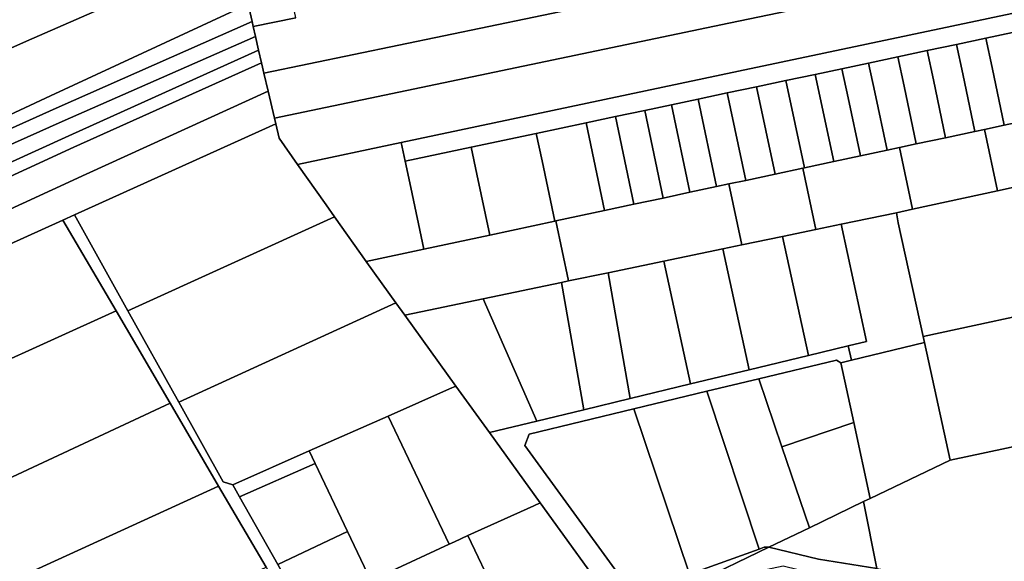
# Model space of a CAD drawing. Units: inches. Extents: x 7506314 to 7518549, y 5779004 to 5790189.
# Drawn here: x 7512542 to 7512902, y 5780732 to 5780930 of the extents above; entities that cross this region are included whole.
import ezdxf

# ---------------------------------------------------------------- set-up
doc = ezdxf.new("R2010")
doc.units = ezdxf.units.IN
doc.header["$MEASUREMENT"] = 0

msp = doc.modelspace()

# ---------------------------------------------------------------- linework, layer by layer
for points in [[(7512444.78, 5780899.02), (7512454.26, 5780882.3), (7512544.19, 5780922.37), (7512620.73, 5780955.92), (7512616.7, 5780973.84), (7512616.31, 5780975.65), (7512615.89, 5780977.62), (7512535.49, 5780941.04), (7512444.78, 5780899.02)], [(7512630.94, 5780910.68), (7512632.52, 5780904.03), (7512634.85, 5780894.17), (7512801.03, 5780928.94), (7512967.74, 5780963.55), (7512961.57, 5780980.15), (7512795.45, 5780944.89), (7512630.94, 5780910.68)], [(7512643.28, 5780877.31), (7512681.19, 5780885.33), (7512804.53, 5780911.42), (7512973.78, 5780947.26), (7512967.74, 5780963.55), (7512801.03, 5780928.94), (7512634.85, 5780894.17), (7512635.33, 5780892.16), (7512636.56, 5780886.84), (7512643.28, 5780877.31)], [(7512454.26, 5780882.3), (7512466.46, 5780862.02), (7512552.99, 5780902.4), (7512625.24, 5780935.82), (7512622.77, 5780946.82), (7512622.02, 5780950.18), (7512621.24, 5780953.65), (7512620.73, 5780955.92), (7512544.19, 5780922.37), (7512454.26, 5780882.3)], [(7512622.77, 5780946.82), (7512625.24, 5780935.82), (7512626.66, 5780929.55), (7512627.06, 5780927.71), (7512642.64, 5780930.85), (7512638.65, 5780950.11), (7512622.77, 5780946.82)], [(7512466.46, 5780862.02), (7512468.2, 5780858.84), (7512555.03, 5780897.82), (7512626.66, 5780929.55), (7512625.24, 5780935.82), (7512552.99, 5780902.4), (7512466.46, 5780862.02)], [(7512468.2, 5780858.84), (7512471.02, 5780854.41), (7512557.25, 5780892.92), (7512627.88, 5780924.09), (7512627.06, 5780927.71), (7512626.66, 5780929.55), (7512555.03, 5780897.82), (7512468.2, 5780858.84)], [(7512471.02, 5780854.41), (7512474.38, 5780848.93), (7512559.64, 5780887.68), (7512629.02, 5780919.06), (7512627.88, 5780924.09), (7512557.25, 5780892.92), (7512471.02, 5780854.41)], [(7512897.23, 5780912.73), (7512894.97, 5780923.42), (7512884.25, 5780921.15), (7512886.51, 5780910.46), (7512890.98, 5780889.34), (7512894.45, 5780890.08), (7512901.7, 5780891.63), (7512897.23, 5780912.73)], [(7512906.98, 5780914.8), (7512904.71, 5780925.49), (7512894.97, 5780923.42), (7512897.23, 5780912.73), (7512901.7, 5780891.63), (7512911.44, 5780893.71), (7512906.98, 5780914.8)], [(7512474.38, 5780848.93), (7512477.01, 5780844.74), (7512561.48, 5780883.53), (7512630.06, 5780914.44), (7512629.02, 5780919.06), (7512559.64, 5780887.68), (7512474.38, 5780848.93)], [(7512886.51, 5780910.46), (7512884.25, 5780921.15), (7512873.53, 5780918.88), (7512875.79, 5780908.19), (7512880.26, 5780887.05), (7512890.98, 5780889.34), (7512886.51, 5780910.46)], [(7512865.07, 5780905.92), (7512862.8, 5780916.62), (7512852.08, 5780914.35), (7512854.34, 5780903.66), (7512858.83, 5780882.48), (7512863.33, 5780883.44), (7512869.54, 5780884.77), (7512865.07, 5780905.92)], [(7512875.79, 5780908.19), (7512873.53, 5780918.88), (7512862.8, 5780916.62), (7512865.07, 5780905.92), (7512869.54, 5780884.77), (7512880.26, 5780887.05), (7512875.79, 5780908.19)], [(7512477.01, 5780844.74), (7512480.41, 5780839.81), (7512483.52, 5780835.85), (7512565.93, 5780873.73), (7512632.52, 5780904.03), (7512630.94, 5780910.68), (7512630.16, 5780913.98), (7512630.06, 5780914.44), (7512561.48, 5780883.53), (7512477.01, 5780844.74)], [(7512832.6, 5780910.22), (7512839.35, 5780878.32), (7512849.09, 5780880.4), (7512844.6, 5780901.59), (7512842.34, 5780912.28), (7512832.6, 5780910.22)], [(7512854.34, 5780903.66), (7512852.08, 5780914.35), (7512842.34, 5780912.28), (7512844.6, 5780901.59), (7512849.09, 5780880.4), (7512858.83, 5780882.48), (7512854.34, 5780903.66)], [(7512821.88, 5780907.95), (7512828.63, 5780876.03), (7512839.35, 5780878.32), (7512832.6, 5780910.22), (7512821.88, 5780907.95)], [(7512800.43, 5780903.41), (7512807.2, 5780871.45), (7512817.91, 5780873.74), (7512811.15, 5780905.68), (7512800.43, 5780903.41)], [(7512811.15, 5780905.68), (7512817.91, 5780873.74), (7512827.98, 5780875.89), (7512828.63, 5780876.03), (7512821.88, 5780907.95), (7512811.15, 5780905.68)], [(7512483.52, 5780835.85), (7512491.37, 5780827.05), (7512557.47, 5780856.95), (7512561.66, 5780858.84), (7512632.87, 5780891.04), (7512635.33, 5780892.16), (7512634.85, 5780894.17), (7512632.52, 5780904.03), (7512565.93, 5780873.73), (7512483.52, 5780835.85)], [(7512779.97, 5780899.08), (7512786.74, 5780867.08), (7512796.48, 5780869.16), (7512789.71, 5780901.14), (7512779.97, 5780899.08)], [(7512789.71, 5780901.14), (7512796.48, 5780869.16), (7512801.03, 5780870.13), (7512807.2, 5780871.45), (7512800.43, 5780903.41), (7512789.71, 5780901.14)], [(7512770.22, 5780897.02), (7512777, 5780865), (7512786.74, 5780867.08), (7512779.97, 5780899.08), (7512770.22, 5780897.02)], [(7512748.78, 5780892.48), (7512755.56, 5780860.43), (7512766.28, 5780862.71), (7512759.5, 5780894.75), (7512748.78, 5780892.48)], [(7512759.5, 5780894.75), (7512766.28, 5780862.71), (7512777, 5780865), (7512770.22, 5780897.02), (7512759.5, 5780894.75)], [(7512894.45, 5780890.08), (7512899.25, 5780867.61), (7512916.47, 5780871.34), (7512930.5, 5780874.39), (7512925.73, 5780896.76), (7512921.18, 5780895.79), (7512911.44, 5780893.71), (7512901.7, 5780891.63), (7512894.45, 5780890.08)], [(7512561.66, 5780858.84), (7512581.21, 5780823.72), (7512656.81, 5780858.12), (7512653.68, 5780862.56), (7512643.28, 5780877.31), (7512636.56, 5780886.84), (7512635.33, 5780892.16), (7512632.87, 5780891.04), (7512561.66, 5780858.84)], [(7512730.53, 5780888.62), (7512732.66, 5780878.57), (7512737.32, 5780856.53), (7512737.68, 5780856.61), (7512755.56, 5780860.43), (7512748.78, 5780892.48), (7512730.53, 5780888.62)], [(7512732.66, 5780878.57), (7512730.53, 5780888.62), (7512706.73, 5780883.58), (7512708.81, 5780873.74), (7512713.53, 5780851.46), (7512737.32, 5780856.53), (7512732.66, 5780878.57)], [(7512863.33, 5780883.44), (7512868.16, 5780860.86), (7512899.25, 5780867.61), (7512894.45, 5780890.08), (7512890.98, 5780889.34), (7512880.26, 5780887.05), (7512869.54, 5780884.77), (7512863.33, 5780883.44)], [(7512682.64, 5780878.48), (7512681.19, 5780885.33), (7512643.28, 5780877.31), (7512653.68, 5780862.56), (7512656.81, 5780858.12), (7512668.32, 5780841.81), (7512689.45, 5780846.32), (7512684.68, 5780868.84), (7512682.64, 5780878.48)], [(7512708.81, 5780873.74), (7512706.73, 5780883.58), (7512682.64, 5780878.48), (7512684.68, 5780868.84), (7512689.45, 5780846.32), (7512713.53, 5780851.46), (7512708.81, 5780873.74)], [(7512827.98, 5780875.89), (7512832.77, 5780853.45), (7512842.07, 5780855.38), (7512862.23, 5780859.57), (7512868.16, 5780860.86), (7512863.33, 5780883.44), (7512858.83, 5780882.48), (7512849.09, 5780880.4), (7512839.35, 5780878.32), (7512828.63, 5780876.03), (7512827.98, 5780875.89)], [(7512801.03, 5780870.13), (7512805.79, 5780847.84), (7512820.65, 5780850.93), (7512832.77, 5780853.45), (7512827.98, 5780875.89), (7512817.91, 5780873.74), (7512807.2, 5780871.45), (7512801.03, 5780870.13)], [(7512742.36, 5780834.66), (7512756.87, 5780837.67), (7512777.22, 5780841.9), (7512798.76, 5780846.38), (7512805.79, 5780847.84), (7512801.03, 5780870.13), (7512796.48, 5780869.16), (7512786.74, 5780867.08), (7512777, 5780865), (7512766.28, 5780862.71), (7512755.56, 5780860.43), (7512737.68, 5780856.61), (7512742.36, 5780834.66)], [(7512926.32, 5780826), (7512924.84, 5780832.83), (7512916.47, 5780871.34), (7512899.25, 5780867.61), (7512868.16, 5780860.86), (7512862.23, 5780859.57), (7512862.92, 5780855.91), (7512872.05, 5780814.37), (7512926.32, 5780826)], [(7512557.47, 5780856.95), (7512576.93, 5780823.69), (7512596.67, 5780789.98), (7512614.4, 5780759.68), (7512631.77, 5780730.01), (7512648.55, 5780699.5), (7512663.71, 5780671.9), (7512664.61, 5780670.28), (7512672.1, 5780673.62), (7512667.06, 5780674.94), (7512645.52, 5780714.01), (7512636.01, 5780730.93), (7512622.08, 5780755.76), (7512619.63, 5780760.12), (7512616.03, 5780761.21), (7512599.83, 5780790.32), (7512581.21, 5780823.72), (7512561.66, 5780858.84), (7512557.47, 5780856.95)], [(7512581.21, 5780823.72), (7512599.83, 5780790.32), (7512679.26, 5780826.65), (7512668.56, 5780841.47), (7512668.32, 5780841.81), (7512656.81, 5780858.12), (7512581.21, 5780823.72)], [(7512842.07, 5780855.38), (7512851.37, 5780812.52), (7512844.65, 5780810.9), (7512845.8, 5780805.69), (7512872.53, 5780812.14), (7512872.05, 5780814.37), (7512862.92, 5780855.91), (7512862.23, 5780859.57), (7512842.07, 5780855.38)], [(7512491.37, 5780827.05), (7512506.53, 5780791.8), (7512576.93, 5780823.69), (7512557.47, 5780856.95), (7512491.37, 5780827.05)], [(7512668.32, 5780841.81), (7512668.56, 5780841.47), (7512679.26, 5780826.65), (7512682.48, 5780822.21), (7512711.14, 5780828.17), (7512739.79, 5780834.12), (7512742.36, 5780834.66), (7512737.68, 5780856.61), (7512737.32, 5780856.53), (7512713.53, 5780851.46), (7512689.45, 5780846.32), (7512668.32, 5780841.81)], [(7512820.65, 5780850.93), (7512830.11, 5780807.39), (7512844.65, 5780810.9), (7512851.37, 5780812.52), (7512842.07, 5780855.38), (7512832.77, 5780853.45), (7512820.65, 5780850.93)], [(7512798.76, 5780846.38), (7512808.37, 5780802.15), (7512830.11, 5780807.39), (7512820.65, 5780850.93), (7512805.79, 5780847.84), (7512798.76, 5780846.38)], [(7512777.22, 5780841.9), (7512786.97, 5780796.99), (7512808.37, 5780802.15), (7512798.76, 5780846.38), (7512777.22, 5780841.9)], [(7512756.87, 5780837.67), (7512764.95, 5780791.68), (7512786.97, 5780796.99), (7512777.22, 5780841.9), (7512756.87, 5780837.67)], [(7512739.79, 5780834.12), (7512747.96, 5780787.59), (7512764.95, 5780791.68), (7512756.87, 5780837.67), (7512742.36, 5780834.66), (7512739.79, 5780834.12)], [(7512711.14, 5780828.17), (7512730.72, 5780783.43), (7512747.96, 5780787.59), (7512739.79, 5780834.12), (7512711.14, 5780828.17)], [(7512599.83, 5780790.32), (7512616.03, 5780761.21), (7512619.63, 5780760.12), (7512647.56, 5780772.49), (7512676.44, 5780785.28), (7512698.82, 5780795.19), (7512701.21, 5780796.25), (7512682.48, 5780822.21), (7512679.26, 5780826.65), (7512599.83, 5780790.32)], [(7512682.48, 5780822.21), (7512701.21, 5780796.25), (7512713.46, 5780779.27), (7512730.72, 5780783.43), (7512711.14, 5780828.17), (7512682.48, 5780822.21)], [(7512936.17, 5780780.65), (7512927.81, 5780819.16), (7512926.32, 5780826), (7512872.05, 5780814.37), (7512872.53, 5780812.14), (7512881.87, 5780769.15), (7512908.26, 5780774.75), (7512936.17, 5780780.65)], [(7512506.53, 5780791.8), (7512522.27, 5780755.21), (7512596.67, 5780789.98), (7512576.93, 5780823.69), (7512506.53, 5780791.8)], [(7512841.9, 5780804.75), (7512846.65, 5780782.94), (7512852.68, 5780755.13), (7512881.87, 5780769.15), (7512872.53, 5780812.14), (7512845.8, 5780805.69), (7512841.9, 5780804.75)], [(7512811.93, 5780798.9), (7512820.38, 5780774.01), (7512846.65, 5780782.94), (7512841.9, 5780804.75), (7512840.32, 5780805.74), (7512811.93, 5780798.9)], [(7512792.96, 5780794.33), (7512812.11, 5780736.64), (7512813.89, 5780737.28), (7512815.62, 5780737.32), (7512830.43, 5780744.43), (7512820.38, 5780774.01), (7512811.93, 5780798.9), (7512792.96, 5780794.33)], [(7512676.44, 5780785.28), (7512698.73, 5780738.41), (7512700.69, 5780739.31), (7512705.59, 5780741.54), (7512729.69, 5780752.5), (7512732.01, 5780753.56), (7512713.46, 5780779.27), (7512701.21, 5780796.25), (7512698.82, 5780795.19), (7512676.44, 5780785.28)], [(7512812.11, 5780736.64), (7512792.96, 5780794.33), (7512766.25, 5780787.88), (7512786.56, 5780727.47), (7512812.11, 5780736.64)], [(7512522.27, 5780755.21), (7512535.8, 5780723.72), (7512614.4, 5780759.68), (7512596.67, 5780789.98), (7512522.27, 5780755.21)], [(7512726.44, 5780774.48), (7512760.21, 5780727.97), (7512769.79, 5780723.71), (7512771.01, 5780721.3), (7512772.78, 5780722.23), (7512775.23, 5780723.29), (7512778.41, 5780724.41), (7512780.69, 5780725.23), (7512783.22, 5780726.27), (7512786.56, 5780727.47), (7512766.25, 5780787.88), (7512727.97, 5780778.66), (7512726.44, 5780774.48)], [(7512647.56, 5780772.49), (7512649.71, 5780767.97), (7512661.54, 5780743.06), (7512670.04, 5780725.18), (7512673.41, 5780726.72), (7512676.15, 5780727.98), (7512698.73, 5780738.41), (7512676.44, 5780785.28), (7512647.56, 5780772.49)], [(7512820.38, 5780774.01), (7512830.43, 5780744.43), (7512850.27, 5780753.97), (7512852.68, 5780755.13), (7512846.65, 5780782.94), (7512820.38, 5780774.01)], [(7512619.63, 5780760.12), (7512622.08, 5780755.76), (7512649.71, 5780767.97), (7512647.56, 5780772.49), (7512619.63, 5780760.12)], [(7512850.27, 5780753.97), (7512855.13, 5780729.58), (7512895.46, 5780722.91), (7512917.53, 5780720.4), (7512908.26, 5780774.75), (7512881.87, 5780769.15), (7512852.68, 5780755.13), (7512850.27, 5780753.97)], [(7512622.08, 5780755.76), (7512636.01, 5780730.93), (7512661.54, 5780743.06), (7512649.71, 5780767.97), (7512622.08, 5780755.76)], [(7512535.8, 5780723.72), (7512550.04, 5780691.66), (7512592.97, 5780711.81), (7512631.77, 5780730.01), (7512614.4, 5780759.68), (7512535.8, 5780723.72)], [(7512725.75, 5780699.14), (7512759.66, 5780715.26), (7512732.01, 5780753.56), (7512729.69, 5780752.5), (7512705.59, 5780741.54), (7512725.75, 5780699.14)], [(7512815.62, 5780737.32), (7512833.77, 5780732.94), (7512855.13, 5780729.58), (7512850.27, 5780753.97), (7512830.43, 5780744.43), (7512815.62, 5780737.32)], [(7512636.01, 5780730.93), (7512645.52, 5780714.01), (7512670.04, 5780725.18), (7512661.54, 5780743.06), (7512636.01, 5780730.93)], [(7512676.15, 5780727.98), (7512696.48, 5780685.21), (7512725.75, 5780699.14), (7512705.59, 5780741.54), (7512700.69, 5780739.31), (7512698.73, 5780738.41), (7512676.15, 5780727.98)], [(7512759.94, 5780714.88), (7512762.33, 5780711.57), (7512785.52, 5780722.99), (7512788.66, 5780723.65), (7512788.37, 5780724.22), (7512815.62, 5780737.32), (7512813.89, 5780737.28), (7512812.11, 5780736.64), (7512786.56, 5780727.47), (7512783.22, 5780726.27), (7512780.69, 5780725.23), (7512778.41, 5780724.41), (7512775.23, 5780723.29), (7512772.78, 5780722.23), (7512771.01, 5780721.3), (7512768.2, 5780719.82), (7512767.6, 5780719.64), (7512763.3, 5780716.48), (7512761.34, 5780715.44), (7512759.94, 5780714.88)], [(7512788.37, 5780724.22), (7512788.66, 5780723.65), (7512820.88, 5780730.45), (7512832.29, 5780727.69), (7512856.04, 5780725.02), (7512855.13, 5780729.58), (7512833.77, 5780732.94), (7512815.62, 5780737.32), (7512788.37, 5780724.22)]]:
    msp.add_lwpolyline(points, close=True)
for points in [[(7512642.64, 5780930.85), (7512627.06, 5780927.71), (7512627.06, 5780927.71), (7512627.88, 5780924.09), (7512629.02, 5780919.06), (7512630.06, 5780914.44), (7512630.16, 5780913.98), (7512630.94, 5780910.68), (7512795.45, 5780944.89)], [(7512973.78, 5780947.26), (7512804.53, 5780911.42), (7512681.19, 5780885.33), (7512682.64, 5780878.48), (7512682.64, 5780878.48), (7512706.73, 5780883.58), (7512730.53, 5780888.62), (7512748.78, 5780892.48), (7512759.5, 5780894.75), (7512770.22, 5780897.02), (7512779.97, 5780899.08), (7512789.71, 5780901.14), (7512800.43, 5780903.41), (7512811.15, 5780905.68), (7512821.88, 5780907.95), (7512832.6, 5780910.22), (7512842.34, 5780912.28), (7512852.08, 5780914.35), (7512862.8, 5780916.62), (7512873.53, 5780918.88), (7512884.25, 5780921.15), (7512894.97, 5780923.42), (7512904.71, 5780925.49)], [(7512760.21, 5780727.97), (7512726.44, 5780774.48), (7512727.97, 5780778.66), (7512766.25, 5780787.88), (7512792.96, 5780794.33), (7512811.93, 5780798.9), (7512840.32, 5780805.74), (7512841.9, 5780804.75), (7512845.8, 5780805.69), (7512844.65, 5780810.9), (7512830.11, 5780807.39), (7512808.37, 5780802.15), (7512786.97, 5780796.99), (7512764.95, 5780791.68), (7512747.96, 5780787.59), (7512730.72, 5780783.43), (7512713.46, 5780779.27), (7512732.01, 5780753.56), (7512759.66, 5780715.26)]]:
    msp.add_lwpolyline(points)

doc.saveas('drawing.dxf')
